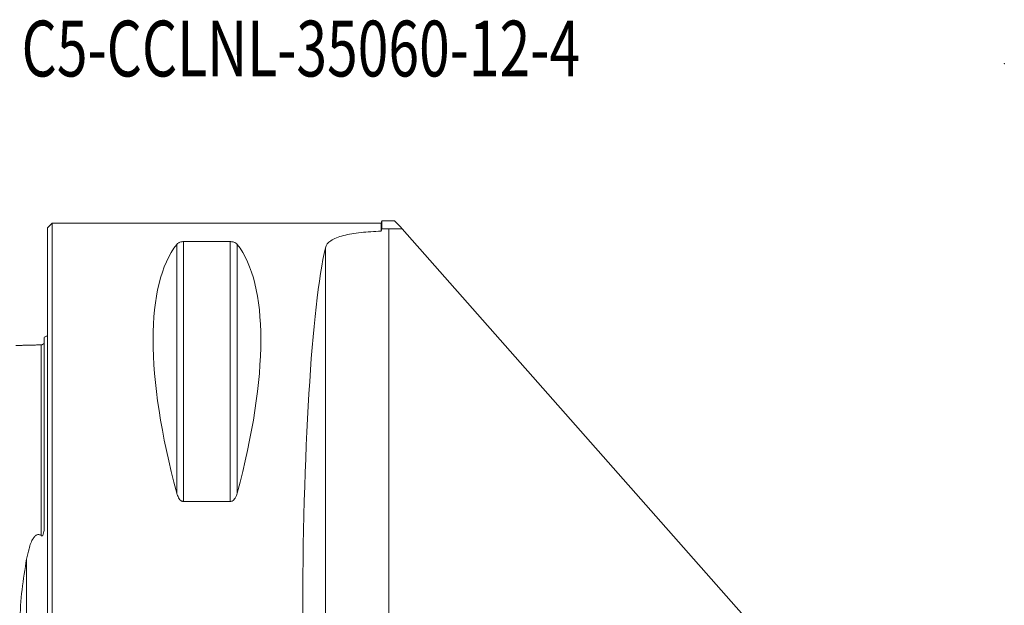
# Model space of a CAD drawing. Units: millimetres. Extents: x -45 to 84, y -64 to 38.
# Drawn here: x -2 to 60, y 1 to 38 of the extents above; entities that cross this region are included whole.
import ezdxf

# ---------------------------------------------------------------- set-up
doc = ezdxf.new("R2010")
doc.units = ezdxf.units.MM
for name, color, linetype in [('1', 4, 'CONTINUOUS'), ('2', 7, 'CONTINUOUS'), ('SK1', 4, 'CONTINUOUS'), ('SK6', 5, 'CONTINUOUS')]:
    doc.layers.add(name, color=color, linetype=linetype)
doc.styles.add('iso_b_vert', font='simplex.shx')

msp = doc.modelspace()

# ---------------------------------------------------------------- linework, layer by layer
at = {"layer": '1', "lineweight": 18}
for p, q in [((0.3, 25), (0, 24.7)), ((0, 24.7), (0, 0)), ((20.921, 25), (0.3, 25)), ((0.3, 25), (0.3, 0)), ((20.961, 25.15), (20.921, 25)), ((20.921, 25), (20.921, 24.489)), ((21.739, 25.15), (20.961, 25.15)), ((20.961, 25.15), (20.961, 24.643)), ((21.415, -18.254), (21.415, 24.648)), ((22.244, 24.648), (21.415, 24.648)), ((22.244, 24.648), (46.285, -2.586)), ((8.106, 23.667), (8.106, 8.056)), ((8.539, 23.839), (11.461, 23.839)), ((8.539, 23.839), (8.539, 7.53)), ((11.461, 23.839), (11.461, 7.53)), ((11.894, 23.667), (11.894, 8.056)), ((17.43, -16.363), (17.43, 23.455)), ((11.461, 7.53), (8.539, 7.53))]:
    msp.add_line(p, q, dxfattribs=at)
for centre, major_axis, ratio, start_param, end_param in [((43.941, 0), (-22.203, 25.15), 0.006924, -0.206253, -0.0061), ((21.056, 0), (-11.709, 24.677), 0.341999, 0.167213, 1.081833), ((-1.056, 0), (-11.709, -24.677), 0.341999, 2.05976, 2.97438), ((18.187, 0), (0, 25), 0.087489, 0.353363, 2.78823)]:
    msp.add_ellipse(centre, major_axis=major_axis, ratio=ratio, start_param=start_param, end_param=end_param, dxfattribs=at)
for points, knots in [([(17.43, 23.455), (17.469, 23.619), (17.585, 23.77), (17.964, 24.025), (18.234, 24.134), (18.876, 24.302), (19.253, 24.365), (20.053, 24.451), (20.485, 24.477), (20.921, 24.489)], [0, 0, 0, 0, 0.257147, 0.257147, 0.515043, 0.515043, 0.762218, 0.762218, 1, 1, 1, 1]), ([(8.106, 23.667), (8.134, 23.702), (8.173, 23.737), (8.253, 23.78), (8.279, 23.792), (8.339, 23.813), (8.375, 23.822), (8.44, 23.833), (8.468, 23.836), (8.51, 23.839), (8.524, 23.839), (8.539, 23.839)], [0, 0, 0, 0, 0.461209, 0.461209, 0.643535, 0.643535, 0.828408, 0.828408, 0.943004, 0.943004, 1, 1, 1, 1]), ([(11.461, 23.839), (11.489, 23.839), (11.517, 23.838), (11.576, 23.831), (11.606, 23.826), (11.675, 23.809), (11.711, 23.796), (11.799, 23.756), (11.84, 23.725), (11.879, 23.685), (11.887, 23.676), (11.894, 23.667)], [0, 0, 0, 0, 0.11143, 0.11143, 0.248748, 0.248748, 0.465535, 0.465535, 0.883855, 0.883855, 1, 1, 1, 1]), ([(8.539, 7.53), (8.511, 7.53), (8.483, 7.535), (8.424, 7.555), (8.394, 7.572), (8.325, 7.625), (8.289, 7.665), (8.201, 7.789), (8.16, 7.882), (8.121, 8.003), (8.113, 8.029), (8.106, 8.056)], [0, 0, 0, 0, 0.11143, 0.11143, 0.248748, 0.248748, 0.465535, 0.465535, 0.883855, 0.883855, 1, 1, 1, 1]), ([(11.894, 8.056), (11.866, 7.951), (11.827, 7.846), (11.747, 7.714), (11.721, 7.678), (11.661, 7.613), (11.625, 7.583), (11.56, 7.549), (11.532, 7.539), (11.49, 7.531), (11.476, 7.53), (11.461, 7.53)], [0, 0, 0, 0, 0.461209, 0.461209, 0.643535, 0.643535, 0.828408, 0.828408, 0.943004, 0.943004, 1, 1, 1, 1])]:
    msp.add_open_spline(points, degree=3, knots=knots, dxfattribs=at)
for points in [[(20.961, 24.643), (20.948, 24.591), (20.934, 24.54), (20.921, 24.489)], [(21.415, 24.648), (21.263, 24.648), (21.112, 24.646), (20.961, 24.643)]]:
    msp.add_open_spline(points, degree=3, dxfattribs=at)
at = {"layer": '2', "lineweight": 18}
msp.add_point((60, 35), dxfattribs=at)
at = {"layer": 'SK1', "lineweight": 18}
for p, q in [((-0.2, 17.833), (-0.2, 6.103)), ((-1.307, 3.918), (-1.307, -3.918))]:
    msp.add_line(p, q, dxfattribs=at)
at = {"layer": 'SK1', "lineweight": 18, "extrusion": (0, 0, -1)}
msp.add_arc((0.6, 18.75), 1, 233.1301, 246.42182, dxfattribs=at)
at = {"layer": 'SK1', "lineweight": 18}
for points in [[(-0.395, 17.36), (-1.195, 17.34), (-1.995, 17.32)], [(-0.259, 17.431), (-0.305, 17.367), (-0.395, 17.36)]]:
    msp.add_open_spline(points, degree=2, dxfattribs=at)
for points, knots in [([(-0.395, 5.387), (-0.395, 5.407), (-0.395, 5.489), (-0.395, 5.633), (-0.395, 5.817), (-0.395, 6.001), (-0.395, 6.183), (-0.395, 6.364), (-0.395, 6.544), (-0.395, 6.723), (-0.395, 6.9), (-0.395, 7.134), (-0.395, 7.424), (-0.395, 7.766), (-0.395, 8.047), (-0.395, 8.27), (-0.395, 8.435), (-0.395, 8.599), (-0.395, 8.761), (-0.395, 8.923), (-0.395, 9.136), (-0.395, 9.399), (-0.395, 9.658), (-0.395, 9.862), (-0.395, 10.014), (-0.395, 10.165), (-0.395, 10.314), (-0.395, 10.462), (-0.395, 10.657), (-0.395, 10.85), (-0.395, 11.04), (-0.395, 11.228), (-0.395, 11.459), (-0.395, 11.686), (-0.395, 11.865), (-0.395, 12.042), (-0.395, 12.216), (-0.395, 12.387), (-0.395, 12.514), (-0.395, 12.639), (-0.395, 12.805), (-0.395, 12.968), (-0.395, 13.127), (-0.395, 13.246), (-0.395, 13.363), (-0.395, 13.517), (-0.395, 13.668), (-0.395, 13.816), (-0.395, 13.925), (-0.395, 14.033), (-0.395, 14.176), (-0.395, 14.315), (-0.395, 14.451), (-0.395, 14.551), (-0.395, 14.65), (-0.395, 14.78), (-0.395, 14.907), (-0.395, 15.031), (-0.395, 15.107), (-0.395, 15.167), (-0.395, 15.226), (-0.395, 15.329), (-0.395, 15.443), (-0.395, 15.553), (-0.395, 15.635), (-0.395, 15.715), (-0.395, 15.819), (-0.395, 15.92), (-0.395, 16.017), (-0.395, 16.089), (-0.395, 16.158), (-0.395, 16.226), (-0.395, 16.292), (-0.395, 16.357), (-0.395, 16.419), (-0.395, 16.5), (-0.395, 16.578), (-0.395, 16.651), (-0.395, 16.723), (-0.395, 16.79), (-0.395, 16.854), (-0.395, 16.915), (-0.395, 16.972), (-0.395, 17.025), (-0.395, 17.062), (-0.395, 17.098), (-0.395, 17.143), (-0.395, 17.183), (-0.395, 17.219), (-0.395, 17.244), (-0.395, 17.267), (-0.395, 17.288), (-0.395, 17.306), (-0.395, 17.322), (-0.395, 17.335), (-0.395, 17.346), (-0.395, 17.355), (-0.395, 17.361), (-0.395, 17.365), (-0.395, 17.366), (-0.395, 17.364), (-0.395, 17.362), (-0.395, 17.36)], [0, 0, 0, 0, 0.002709, 0.011241, 0.019773, 0.028305, 0.036836, 0.045368, 0.0539, 0.062432, 0.070964, 0.079496, 0.09656, 0.113624, 0.130688, 0.13922, 0.147752, 0.156284, 0.164816, 0.173347, 0.181879, 0.198943, 0.216007, 0.224539, 0.233071, 0.241603, 0.250135, 0.258667, 0.267199, 0.284263, 0.292795, 0.301326, 0.31839, 0.335454, 0.343986, 0.352518, 0.369582, 0.378114, 0.386646, 0.395178, 0.40371, 0.420774, 0.429305, 0.437837, 0.446369, 0.454901, 0.471965, 0.480497, 0.489029, 0.497561, 0.506093, 0.523157, 0.531689, 0.540221, 0.548753, 0.557285, 0.574348, 0.58288, 0.591412, 0.595678, 0.599944, 0.608476, 0.62554, 0.634072, 0.642604, 0.651136, 0.659668, 0.676732, 0.685264, 0.693795, 0.702327, 0.710859, 0.719391, 0.727923, 0.736455, 0.744987, 0.762051, 0.770583, 0.779115, 0.796179, 0.804711, 0.813243, 0.830306, 0.838838, 0.84737, 0.855902, 0.864434, 0.881498, 0.89003, 0.898562, 0.907094, 0.915626, 0.924158, 0.93269, 0.941222, 0.949754, 0.958285, 0.966817, 0.975349, 0.983881, 0.992413, 1, 1, 1, 1]), ([(-0.2, 6.103), (-0.2, 5.978), (-0.204, 5.851), (-0.224, 5.671), (-0.231, 5.618), (-0.254, 5.513), (-0.267, 5.457), (-0.304, 5.4), (-0.311, 5.39), (-0.325, 5.379), (-0.33, 5.376), (-0.341, 5.371), (-0.347, 5.37), (-0.358, 5.369), (-0.363, 5.37), (-0.375, 5.373), (-0.381, 5.377), (-0.39, 5.383), (-0.392, 5.385), (-0.395, 5.387)], [0, 0, 0, 0, 0.469771, 0.469771, 0.663612, 0.663612, 0.860454, 0.860454, 0.903065, 0.903065, 0.923089, 0.923089, 0.94339, 0.94339, 0.961332, 0.961332, 0.988068, 0.988068, 1, 1, 1, 1]), ([(-0.395, 5.387), (-0.415, 5.404), (-0.437, 5.42), (-0.486, 5.445), (-0.513, 5.455), (-0.563, 5.462), (-0.585, 5.462), (-0.628, 5.455), (-0.649, 5.449), (-0.7, 5.426), (-0.729, 5.406), (-0.806, 5.34), (-0.848, 5.287), (-1.016, 5.031), (-1.092, 4.801), (-1.219, 4.359), (-1.267, 4.14), (-1.307, 3.918)], [0, 0, 0, 0, 0.039433, 0.039433, 0.079534, 0.079534, 0.109638, 0.109638, 0.139577, 0.139577, 0.189266, 0.189266, 0.289571, 0.289571, 0.658284, 0.658284, 1, 1, 1, 1]), ([(-1.307, -3.918), (-1.532, -2.674), (-1.717, -1.341), (-1.716, 1.351), (-1.532, 2.674), (-1.307, 3.918)], [0, 0, 0, 0, 0.5, 0.5, 1, 1, 1, 1])]:
    msp.add_open_spline(points, degree=3, knots=knots, dxfattribs=at)

# ---------------------------------------------------------------- texts
at = {"layer": 'SK6', "lineweight": 18, "insert": (-1.625, 34.2), "char_height": 3.5, "attachment_point": 7, "line_spacing_factor": 1.084337, "style": 'iso_b_vert'}
msp.add_mtext('\\W0.7258;C5-CCLNL-35060-12-4', dxfattribs=at)

doc.saveas('drawing.dxf')
